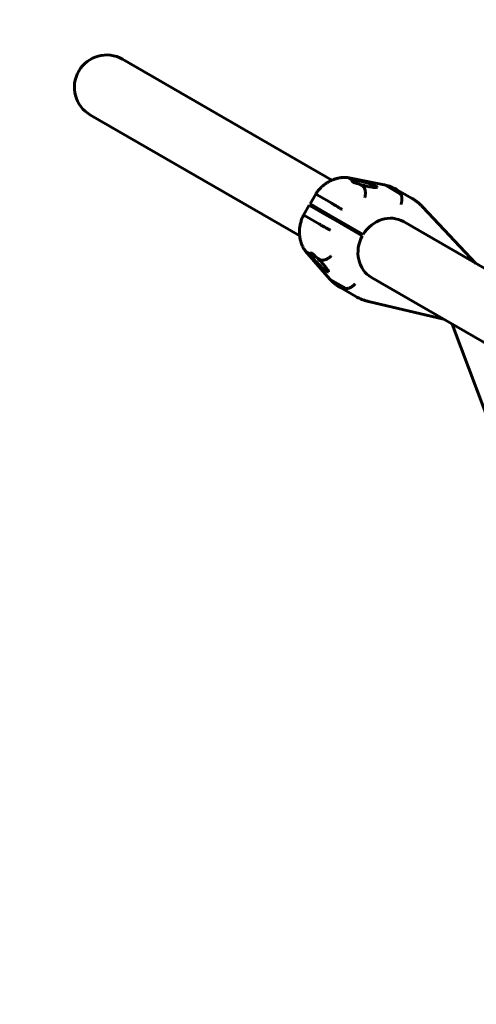
# Model space of a CAD drawing. Units: millimetres. Extents: x -7207 to 8805, y -6759 to 3846.
# Drawn here: x -5259 to -4854, y 1020 to 1892 of the extents above; entities that cross this region are included whole.
import ezdxf

# ---------------------------------------------------------------- set-up
doc = ezdxf.new("R2010")
doc.units = ezdxf.units.MM
doc.linetypes.add('K5LT_BASIC', pattern=[0])

msp = doc.modelspace()

# ---------------------------------------------------------------- linework, layer by layer
at = {"color": 150, "linetype": 'K5LT_BASIC', "lineweight": 60}
for p, q in [((-4982.4, 1749.76), (-5167.76, 1856.77)), ((-5010.9, 1700.39), (-5196.26, 1807.41)), ((-4936.02, 1745.74), (-4968.6, 1752.09)), ((-4968.11, 1751.9), (-4964.03, 1749.55)), ((-4958.73, 1746.49), (-4954.66, 1744.14)), ((-4935.53, 1745.55), (-4922.08, 1737.79)), ((-4996.73, 1737.5), (-5001.72, 1728.86)), ((-4996.73, 1737.5), (-4996.73, 1737.5)), ((-4995.95, 1737.08), (-4982.5, 1729.32)), ((-4924.71, 1741.27), (-4911.26, 1733.51)), ((-5002.47, 1727.56), (-5007.45, 1718.93)), ((-5002.47, 1727.56), (-5001.7, 1727.12)), ((-5000.95, 1728.42), (-5001.72, 1728.86)), ((-4988.25, 1719.36), (-5001.7, 1727.12)), ((-5000.95, 1728.42), (-4987.5, 1720.66)), ((-4901.77, 1725.98), (-4854.91, 1676.15)), ((-5007.45, 1718.93), (-5007.45, 1718.93)), ((-4993.25, 1710.7), (-5006.7, 1718.46)), ((-4988.25, 1719.36), (-4978.93, 1713.97)), ((-4978.18, 1715.27), (-4987.5, 1720.66)), ((-4978.93, 1713.97), (-4955.42, 1700.4)), ((-4978.18, 1715.27), (-4954.67, 1701.7)), ((-4750.45, 1615.84), (-4918.85, 1713.06)), ((-5006.02, 1687.27), (-4984.24, 1662.23)), ((-5001.54, 1684.58), (-5005.62, 1686.94)), ((-4992.17, 1679.17), (-4996.24, 1681.53)), ((-4970.38, 1654.14), (-4983.83, 1661.9)), ((-4778.95, 1566.47), (-4947.35, 1663.7)), ((-4961.26, 1646.9), (-4974.71, 1654.67)), ((-4883.41, 1626.78), (-4950, 1642.45)), ((-4900.43, 1630.72), (-4900.62, 1630.83)), ((-4900.39, 1630.78), (-4900.43, 1630.72)), ((-4897.8, 1630.12), (-4897.95, 1630.2)), ((-4897.77, 1630.16), (-4897.8, 1630.12)), ((-4896.74, 1629.87), (-4897.8, 1630.12)), ((-4896.72, 1629.91), (-4896.74, 1629.87)), ((-4875.74, 1622.35), (-4442.8, 467.77))]:
    msp.add_line(p, q, dxfattribs=at)
for centre, radius, start, end in [((-5206.69, 1846.34), 2000, 52.76545, 202.91802), ((-5182.01, 1832.09), 28.5, 60, 240)]:
    msp.add_arc(centre, radius, start, end, dxfattribs=at)
for centre, major_axis, ratio, start_param, end_param in [((-4953.33, 1746.45), (-11.04, 2.86), 0.129856, 3.116885, 6.066768), ((-4953.33, 1746.45), (-11.04, 2.86), 0.129856, 1.093159, 3.116885), ((-4933.1, 1688.38), (-14.25, -24.68), 0.889601, 3.141593, 4.68607), ((-4933.1, 1688.38), (-14.25, -24.68), 0.889601, 4.738708, 6.283185), ((-4993.5, 1676.86), (-8, 8.13), 0.129856, 0.216417, 3.166309), ((-4993.5, 1676.86), (-8, 8.13), 0.129856, 3.166309, 5.190026)]:
    msp.add_ellipse(centre, major_axis=major_axis, ratio=ratio, start_param=start_param, end_param=end_param, dxfattribs=at)
for points, knots in [([(-4996.73, 1737.5), (-4996.72, 1737.52), (-4996.7, 1737.54), (-4996.66, 1737.61), (-4996.64, 1737.65), (-4996.55, 1737.77), (-4996.5, 1737.85), (-4996.33, 1738.1), (-4996.22, 1738.26), (-4995.89, 1738.74), (-4995.67, 1739.04), (-4994.99, 1739.96), (-4994.51, 1740.56), (-4993.22, 1742.05), (-4992.39, 1742.93), (-4990.64, 1744.56), (-4989.74, 1745.32), (-4987.88, 1746.72), (-4986.92, 1747.36), (-4985.37, 1748.28), (-4984.81, 1748.59), (-4983.97, 1749.03), (-4983.7, 1749.16), (-4983.22, 1749.39), (-4983, 1749.49), (-4982.65, 1749.65), (-4982.53, 1749.7), (-4982.09, 1749.89), (-4981.77, 1750.02), (-4980.56, 1750.5), (-4979.65, 1750.81), (-4977.7, 1751.37), (-4976.66, 1751.6), (-4974.58, 1751.96), (-4973.54, 1752.08), (-4971.47, 1752.2), (-4970.44, 1752.21), (-4969.2, 1752.14), (-4968.98, 1752.13), (-4968.77, 1752.11)], [0.016051, 0.016051, 0.016051, 0.016051, 0.064206, 0.064206, 0.160515, 0.160515, 0.353132, 0.353132, 0.738367, 0.738367, 1.476734, 1.476734, 2.96952, 2.96952, 5.334479, 5.334479, 7.652456, 7.652456, 9.928193, 9.928193, 11.213916, 11.213916, 11.806374, 11.806374, 12.286759, 12.286759, 12.560166, 12.560166, 13.247529, 13.247529, 15.169068, 15.169068, 17.325469, 17.325469, 19.451976, 19.451976, 21.551574, 21.551574, 21.994479, 21.994479, 21.994479, 21.994479]), ([(-4968.6, 1752.09), (-4968.65, 1752.1), (-4968.7, 1752.11), (-4968.76, 1752.11), (-4968.76, 1752.11), (-4968.77, 1752.11)], [0.0011853279, 0.0011853279, 0.0011853279, 0.0011853279, 0.0015634947, 0.0015634947, 0.0015864305, 0.0015864305, 0.0015864305, 0.0015864305]), ([(-4963.68, 1748.1), (-4963.83, 1748.18), (-4964.14, 1748.39), (-4964.36, 1748.63), (-4964.46, 1748.82), (-4964.49, 1748.95), (-4964.49, 1749.1), (-4964.45, 1749.19), (-4964.43, 1749.23)], [0, 0, 0, 0, 1.913777, 4.738276, 5.33381, 6.443762, 7.892966, 9, 9, 9, 9]), ([(-4964.43, 1749.23), (-4964.4, 1749.27), (-4964.33, 1749.36), (-4964.2, 1749.46), (-4964.09, 1749.53), (-4964.03, 1749.55)], [0, 0, 0, 0, 2.209235, 4.209116, 6, 6, 6, 6]), ([(-4958.73, 1746.49), (-4959.28, 1746.63), (-4959.79, 1746.76), (-4960.77, 1747.02), (-4961.23, 1747.15), (-4962.08, 1747.41), (-4962.47, 1747.55), (-4963.14, 1747.82), (-4963.43, 1747.96), (-4963.68, 1748.1)], [0, 0, 0, 0, 0.001818967, 0.001818967, 0.003637935, 0.003637935, 0.005456902, 0.005456902, 0.007275869, 0.007275869, 0.007275869, 0.007275869]), ([(-4954.66, 1744.14), (-4954.45, 1744.02), (-4954.26, 1743.85), (-4953.98, 1743.53), (-4953.9, 1743.41), (-4953.73, 1743.15), (-4953.65, 1743), (-4953.42, 1742.55), (-4953.29, 1742.2), (-4953.07, 1741.44), (-4952.97, 1741.02), (-4952.83, 1740.14), (-4952.78, 1739.67), (-4952.74, 1738.94), (-4952.73, 1738.69), (-4952.73, 1738.19), (-4952.74, 1737.68), (-4952.76, 1737.16), (-4952.8, 1736.64), (-4952.83, 1736.38), (-4952.89, 1735.86), (-4952.93, 1735.6), (-4952.99, 1735.21), (-4953.01, 1735.08), (-4953.06, 1734.82), (-4953.09, 1734.69), (-4953.11, 1734.57)], [0, 0, 0, 0, 0.00156349, 0.00156349, 0.00234524, 0.00234524, 0.00312699, 0.00312699, 0.00469048, 0.00469048, 0.00625398, 0.00625398, 0.00781747, 0.00781747, 0.00859922, 0.00859922, 0.00938097, 0.01016272, 0.01016272, 0.01094446, 0.01094446, 0.01172621, 0.01172621, 0.01211708, 0.01211708, 0.01250796, 0.01250796, 0.01250796, 0.01250796]), ([(-4935.97, 1745.73), (-4935.18, 1745.54), (-4934.39, 1745.33), (-4932.84, 1744.87), (-4932.07, 1744.62), (-4930.92, 1744.2), (-4930.55, 1744.06), (-4929.95, 1743.82), (-4929.74, 1743.74), (-4929.31, 1743.56), (-4929.1, 1743.47), (-4928.46, 1743.19), (-4928.05, 1743), (-4926.9, 1742.46), (-4926.18, 1742.09), (-4925.22, 1741.56), (-4924.96, 1741.42), (-4924.71, 1741.27)], [0, 0, 0, 0, 3.4, 3.4, 6.8, 6.8, 8.496314, 8.496314, 9.472489, 9.472489, 10.448664, 10.448664, 12.368475, 12.368475, 15.768475, 15.768475, 17, 17, 17, 17]), ([(-4995.95, 1737.08), (-4996.16, 1737.2), (-4996.33, 1737.3), (-4996.52, 1737.4), (-4996.57, 1737.43), (-4996.65, 1737.47), (-4996.68, 1737.49), (-4996.72, 1737.5), (-4996.73, 1737.5), (-4996.73, 1737.5)], [0, 0, 0, 0, 0.001562549, 0.001562549, 0.002343823, 0.002343823, 0.003125098, 0.003125098, 0.003770699, 0.003770699, 0.003770699, 0.003770699]), ([(-4922.08, 1737.79), (-4921.87, 1737.67), (-4921.68, 1737.5), (-4921.42, 1737.18), (-4921.34, 1737.06), (-4921.18, 1736.8), (-4921.1, 1736.66), (-4920.9, 1736.2), (-4920.78, 1735.87), (-4920.59, 1735.11), (-4920.52, 1734.7), (-4920.43, 1733.82), (-4920.4, 1733.36), (-4920.41, 1732.64), (-4920.41, 1732.39), (-4920.44, 1731.89), (-4920.48, 1731.39), (-4920.54, 1730.88), (-4920.62, 1730.37), (-4920.66, 1730.11), (-4920.76, 1729.59), (-4920.81, 1729.34), (-4920.93, 1728.83), (-4921, 1728.57), (-4921.07, 1728.32)], [0, 0, 0, 0, 0.00156232, 0.00156232, 0.00234348, 0.00234348, 0.00312464, 0.00312464, 0.00468696, 0.00468696, 0.00624928, 0.00624928, 0.0078116, 0.0078116, 0.00859276, 0.00859276, 0.00937392, 0.01015508, 0.01015508, 0.01093624, 0.01093624, 0.0117174, 0.0117174, 0.01249857, 0.01249857, 0.01249857, 0.01249857]), ([(-4982.5, 1729.32), (-4982.29, 1729.2), (-4982.05, 1729.05), (-4981.63, 1728.81), (-4981.48, 1728.72), (-4981.17, 1728.53), (-4981, 1728.43), (-4980.49, 1728.13), (-4980.12, 1727.91), (-4979.34, 1727.44), (-4978.92, 1727.18), (-4978.07, 1726.67), (-4977.64, 1726.4), (-4976.97, 1725.99), (-4976.74, 1725.86), (-4976.3, 1725.58), (-4975.85, 1725.31), (-4975.41, 1725.04), (-4974.97, 1724.77), (-4974.76, 1724.63), (-4974.33, 1724.36), (-4974.11, 1724.23), (-4973.8, 1724.04), (-4973.7, 1723.97), (-4973.5, 1723.85), (-4973.4, 1723.78), (-4973.3, 1723.72)], [0, 0, 0, 0, 0.00156255, 0.00156255, 0.00234382, 0.00234382, 0.0031251, 0.0031251, 0.00468765, 0.00468765, 0.0062502, 0.0062502, 0.00781274, 0.00781274, 0.00859402, 0.00859402, 0.00937529, 0.01015657, 0.01015657, 0.01093784, 0.01093784, 0.01171912, 0.01171912, 0.01210975, 0.01210975, 0.01250039, 0.01250039, 0.01250039, 0.01250039]), ([(-4911.26, 1733.51), (-4910.56, 1733.1), (-4909.87, 1732.68), (-4908.52, 1731.79), (-4907.86, 1731.32), (-4906.89, 1730.6), (-4906.56, 1730.35), (-4906.06, 1729.95), (-4905.88, 1729.81), (-4905.52, 1729.51), (-4905.34, 1729.36), (-4904.82, 1728.92), (-4904.47, 1728.61), (-4903.54, 1727.76), (-4902.95, 1727.2), (-4902.18, 1726.41), (-4901.97, 1726.2), (-4901.77, 1725.98)], [0, 0, 0, 0, 3.4, 3.4, 6.8, 6.8, 8.503685, 8.503685, 9.479889, 9.479889, 10.456094, 10.456094, 12.375964, 12.375964, 15.775964, 15.775964, 17, 17, 17, 17]), ([(-5007.45, 1718.93), (-5007.47, 1718.9), (-5007.48, 1718.88), (-5007.53, 1718.77), (-5007.58, 1718.68), (-5007.69, 1718.46), (-5007.75, 1718.33), (-5007.95, 1717.92), (-5008.07, 1717.65), (-5008.44, 1716.84), (-5008.67, 1716.29), (-5009.3, 1714.64), (-5009.67, 1713.53), (-5010.29, 1711.25), (-5010.53, 1710.09), (-5010.9, 1707.77), (-5011.02, 1706.61), (-5011.12, 1704.32), (-5011.12, 1703.18), (-5011.02, 1701.5), (-5010.97, 1700.94), (-5010.84, 1699.84), (-5010.76, 1699.3), (-5010.49, 1697.69), (-5010.25, 1696.63), (-5009.66, 1694.57), (-5009.31, 1693.56), (-5008.7, 1692.07), (-5008.48, 1691.57), (-5008.11, 1690.81), (-5007.98, 1690.54), (-5007.73, 1690.05), (-5007.6, 1689.82), (-5007.23, 1689.15), (-5006.97, 1688.71), (-5006.52, 1687.98), (-5006.32, 1687.69), (-5006.13, 1687.4)], [0.016046, 0.016046, 0.016046, 0.016046, 0.064182, 0.064182, 0.258013, 0.258013, 0.548118, 0.548118, 1.128328, 1.128328, 2.288746, 2.288746, 4.577493, 4.577493, 6.909892, 6.909892, 9.198695, 9.198695, 11.447749, 11.447749, 12.558347, 12.558347, 13.660051, 13.660051, 15.838145, 15.838145, 17.984626, 17.984626, 19.107795, 19.107795, 19.706915, 19.706915, 20.241273, 20.241273, 21.277609, 21.277609, 21.994475, 21.994475, 21.994475, 21.994475]), ([(-5006.7, 1718.46), (-5006.91, 1718.58), (-5007.08, 1718.68), (-5007.26, 1718.79), (-5007.31, 1718.82), (-5007.39, 1718.87), (-5007.42, 1718.89), (-5007.45, 1718.92), (-5007.46, 1718.92), (-5007.45, 1718.93)], [0, 0, 0, 0, 0.001562549, 0.001562549, 0.002343823, 0.002343823, 0.003125098, 0.003125098, 0.003770699, 0.003770699, 0.003770699, 0.003770699]), ([(-4993.25, 1710.7), (-4993.04, 1710.58), (-4992.8, 1710.44), (-4992.38, 1710.2), (-4992.23, 1710.11), (-4991.91, 1709.93), (-4991.74, 1709.84), (-4991.22, 1709.55), (-4990.84, 1709.34), (-4990.04, 1708.9), (-4989.61, 1708.66), (-4988.74, 1708.18), (-4988.3, 1707.94), (-4987.61, 1707.57), (-4987.38, 1707.44), (-4986.92, 1707.19), (-4986.46, 1706.94), (-4986, 1706.7), (-4985.55, 1706.45), (-4985.32, 1706.33), (-4984.87, 1706.09), (-4984.65, 1705.97), (-4984.33, 1705.8), (-4984.22, 1705.75), (-4984.01, 1705.63), (-4983.91, 1705.58), (-4983.8, 1705.52)], [0, 0, 0, 0, 0.00156255, 0.00156255, 0.00234382, 0.00234382, 0.0031251, 0.0031251, 0.00468765, 0.00468765, 0.0062502, 0.0062502, 0.00781274, 0.00781274, 0.00859402, 0.00859402, 0.00937529, 0.01015657, 0.01015657, 0.01093784, 0.01093784, 0.01171912, 0.01171912, 0.01210975, 0.01210975, 0.01250039, 0.01250039, 0.01250039, 0.01250039]), ([(-5006.02, 1687.27), (-5006.06, 1687.31), (-5006.09, 1687.35), (-5006.12, 1687.4), (-5006.12, 1687.4), (-5006.13, 1687.4)], [0.0011853279, 0.0011853279, 0.0011853279, 0.0011853279, 0.0015634947, 0.0015634947, 0.0015864242, 0.0015864242, 0.0015864242, 0.0015864242]), ([(-5001.54, 1684.58), (-5001.56, 1684.77), (-5001.54, 1684.93), (-5001.47, 1685.06), (-5001.47, 1685.07), (-5001.46, 1685.09)], [0, 0, 0, 0, 0.001818967, 0.001818967, 0.002033713, 0.002033713, 0.002033713, 0.002033713]), ([(-5001.46, 1685.09), (-5001.4, 1685.18), (-5001.32, 1685.25), (-5001.09, 1685.33), (-5000.93, 1685.33), (-5000.56, 1685.24), (-5000.35, 1685.15), (-5000.1, 1685)], [0.002033713, 0.002033713, 0.002033713, 0.002033713, 0.003637935, 0.003637935, 0.005456902, 0.005456902, 0.007275869, 0.007275869, 0.007275869, 0.007275869]), ([(-5000.1, 1685), (-4999.96, 1684.92), (-4999.72, 1684.76), (-4999.29, 1684.45), (-4998.98, 1684.19), (-4998.63, 1683.88), (-4998.32, 1683.61), (-4997.91, 1683.21), (-4997.49, 1682.8), (-4997.05, 1682.35), (-4996.63, 1681.93), (-4996.35, 1681.63), (-4996.24, 1681.53)], [0, 0, 0, 0, 2.002327, 2.998877, 5.020579, 5.363769, 6.734614, 8.069934, 9.369612, 10.621495, 12.126775, 13, 13, 13, 13]), ([(-4992.17, 1679.17), (-4991.96, 1679.05), (-4991.72, 1678.97), (-4991.3, 1678.89), (-4991.15, 1678.88), (-4990.84, 1678.86), (-4990.68, 1678.87), (-4990.17, 1678.9), (-4989.81, 1678.96), (-4989.04, 1679.14), (-4988.62, 1679.27), (-4987.79, 1679.59), (-4987.36, 1679.78), (-4986.71, 1680.11), (-4986.48, 1680.23), (-4986.05, 1680.48), (-4985.61, 1680.74), (-4985.18, 1681.02), (-4984.75, 1681.31), (-4984.54, 1681.47), (-4984.11, 1681.78), (-4983.91, 1681.95), (-4983.6, 1682.19), (-4983.5, 1682.28), (-4983.3, 1682.45), (-4983.2, 1682.53), (-4983.11, 1682.62)], [0, 0, 0, 0, 0.00156349, 0.00156349, 0.00234524, 0.00234524, 0.00312699, 0.00312699, 0.00469048, 0.00469048, 0.00625398, 0.00625398, 0.00781747, 0.00781747, 0.00859922, 0.00859922, 0.00938097, 0.01016272, 0.01016272, 0.01094446, 0.01094446, 0.01172621, 0.01172621, 0.01211708, 0.01211708, 0.01250796, 0.01250796, 0.01250796, 0.01250796]), ([(-4984.2, 1662.19), (-4983.64, 1661.6), (-4983.07, 1661.02), (-4981.89, 1659.91), (-4981.28, 1659.37), (-4980.35, 1658.59), (-4980.04, 1658.33), (-4979.54, 1657.93), (-4979.36, 1657.79), (-4978.99, 1657.51), (-4978.8, 1657.37), (-4978.25, 1656.96), (-4977.88, 1656.69), (-4976.84, 1655.98), (-4976.16, 1655.54), (-4975.21, 1654.96), (-4974.96, 1654.82), (-4974.71, 1654.67)], [0, 0, 0, 0, 3.4, 3.4, 6.8, 6.8, 8.496314, 8.496314, 9.472489, 9.472489, 10.448664, 10.448664, 12.368475, 12.368475, 15.768475, 15.768475, 17, 17, 17, 17]), ([(-4970.38, 1654.14), (-4970.17, 1654.02), (-4969.93, 1653.93), (-4969.52, 1653.87), (-4969.38, 1653.85), (-4969.07, 1653.85), (-4968.91, 1653.85), (-4968.42, 1653.9), (-4968.06, 1653.97), (-4967.32, 1654.18), (-4966.92, 1654.33), (-4966.12, 1654.68), (-4965.71, 1654.9), (-4965.08, 1655.26), (-4964.87, 1655.39), (-4964.45, 1655.66), (-4964.04, 1655.95), (-4963.63, 1656.25), (-4963.22, 1656.58), (-4963.02, 1656.74), (-4962.62, 1657.09), (-4962.42, 1657.26), (-4962.04, 1657.62), (-4961.85, 1657.81), (-4961.67, 1657.99)], [0, 0, 0, 0, 0.00156232, 0.00156232, 0.00234348, 0.00234348, 0.00312464, 0.00312464, 0.00468696, 0.00468696, 0.00624928, 0.00624928, 0.0078116, 0.0078116, 0.00859276, 0.00859276, 0.00937392, 0.01015508, 0.01015508, 0.01093624, 0.01093624, 0.0117174, 0.0117174, 0.01249857, 0.01249857, 0.01249857, 0.01249857]), ([(-4961.26, 1646.9), (-4960.56, 1646.5), (-4959.85, 1646.12), (-4958.4, 1645.39), (-4957.67, 1645.05), (-4956.55, 1644.57), (-4956.18, 1644.42), (-4955.58, 1644.18), (-4955.37, 1644.1), (-4954.93, 1643.93), (-4954.71, 1643.85), (-4954.06, 1643.62), (-4953.63, 1643.47), (-4952.42, 1643.09), (-4951.64, 1642.86), (-4950.57, 1642.59), (-4950.29, 1642.52), (-4950, 1642.45)], [0, 0, 0, 0, 3.4, 3.4, 6.8, 6.8, 8.503685, 8.503685, 9.479889, 9.479889, 10.456094, 10.456094, 12.375964, 12.375964, 15.775964, 15.775964, 17, 17, 17, 17])]:
    msp.add_open_spline(points, degree=3, knots=knots, dxfattribs=at)
for points in [[(-4968.11, 1751.9), (-4968.27, 1752), (-4968.43, 1752.06), (-4968.6, 1752.09)], [(-4935.97, 1745.73), (-4935.99, 1745.73), (-4936.01, 1745.74), (-4936.02, 1745.74)], [(-4935.53, 1745.55), (-4935.67, 1745.63), (-4935.82, 1745.69), (-4935.97, 1745.73)], [(-5005.62, 1686.94), (-5005.78, 1687.03), (-5005.91, 1687.14), (-5006.02, 1687.27)], [(-4984.2, 1662.19), (-4984.21, 1662.21), (-4984.22, 1662.22), (-4984.24, 1662.23)], [(-4983.83, 1661.9), (-4983.97, 1661.98), (-4984.09, 1662.08), (-4984.2, 1662.19)]]:
    msp.add_open_spline(points, degree=3, dxfattribs=at)
msp.add_rational_spline([(-4899.77, 1630.63), (-4899.86, 1630.61), (-4900.1, 1630.65), (-4900.43, 1630.72)], [0.854733792259, 0.845181627978, 0.893603697225, 1], degree=3, dxfattribs=at)

doc.saveas('drawing.dxf')
